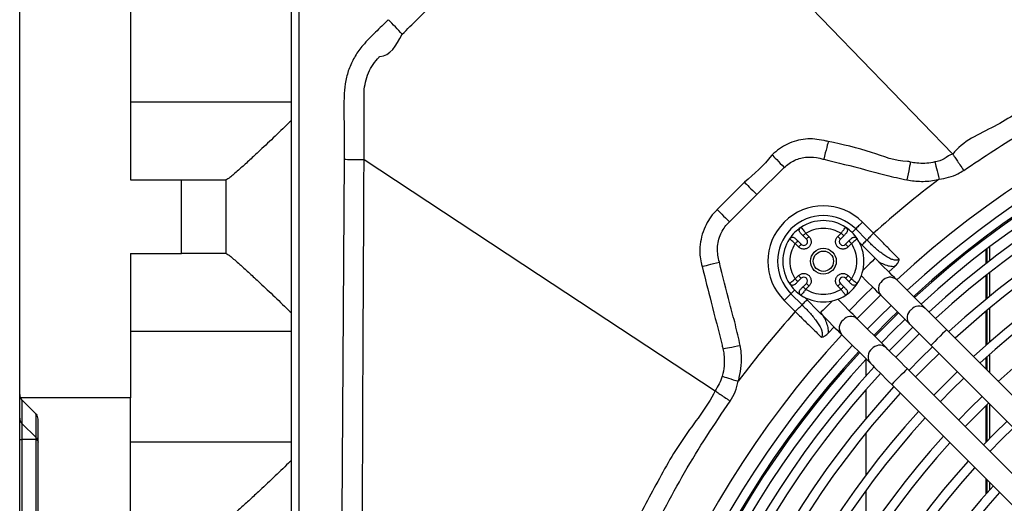
# Model space of a CAD drawing. Units: millimetres. Extents: x 742 to 9714, y 867 to 12063.
# Drawn here: x 7967 to 8101, y 2681 to 2746 of the extents above; entities that cross this region are included whole.
import ezdxf

# ---------------------------------------------------------------- set-up
doc = ezdxf.new("R2010")
doc.units = ezdxf.units.MM
doc.layers.add('Flowair', color=1, linetype='Continuous')

# ---------------------------------------------------------------- blocks, each defined once
blk = doc.blocks.new('LEO DT XL')
at = {"layer": 'Flowair'}
for p, q in [((7967.22, 2695.66), (7967.22, 2773.59)), ((8004.02, 2466.74), (8004.02, 2763.74)), ((8066.56, 2756.16), (8093.57, 2728.19)), ((8005.02, 2755.03), (8005.02, 2670.49)), ((7982.22, 2751.72), (7982.22, 2724.74)), ((8004.02, 2735.24), (7982.22, 2735.24)), ((8093.57, 2728.19), (8093.57, 2728.19)), ((8011.16, 2727.51), (8010.85, 2679.56)), ((8067.03, 2722.74), (8070.74, 2726.41)), ((7982.22, 2724.74), (7989.12, 2724.74)), ((7989.12, 2724.74), (7995.12, 2724.74)), ((7989.12, 2714.74), (7989.12, 2724.74)), ((7995.17, 2724.74), (7995.12, 2724.74)), ((7995.12, 2724.74), (7995.12, 2714.74)), ((8065.37, 2724.4), (8061.67, 2720.7)), ((8063.33, 2719.04), (8067.03, 2722.74)), ((8082.86, 2717.5), (8081.36, 2719.01)), ((8073.02, 2718.29), (8073.05, 2718.26)), ((8073.66, 2717.52), (8074.11, 2717.06)), ((8078, 2717.06), (8078.45, 2717.52)), ((8079.07, 2718.26), (8079.09, 2718.29)), ((8081.94, 2716.58), (8080.44, 2718.09)), ((8071.5, 2716.71), (8071.47, 2716.74)), ((8073.05, 2716), (8072.6, 2716.45)), ((8073.31, 2717.16), (8073.76, 2716.71)), ((8078.36, 2716.71), (8078.81, 2717.16)), ((8079.51, 2716.45), (8079.06, 2716)), ((8080.65, 2716.74), (8080.62, 2716.71)), ((8083.07, 2714.12), (8080.93, 2716.26)), ((8072.7, 2715.65), (8072.25, 2716.1)), ((8079.87, 2716.1), (8079.42, 2715.65)), ((8098.06, 2715.27), (8098.06, 2713.38)), ((8098.24, 2713.51), (8098.24, 2715.4)), ((8098.59, 2713.78), (8098.59, 2715.67)), ((7982.22, 2714.74), (7982.22, 2695.24)), ((7982.22, 2714.74), (7989.12, 2714.74)), ((7995.12, 2714.74), (7989.12, 2714.74)), ((7995.17, 2714.74), (7995.12, 2714.74)), ((8085.75, 2713.01), (8084.93, 2712.26)), ((8098.59, 2708.97), (8098.59, 2712.2)), ((8072.25, 2711.31), (8072.7, 2711.76)), ((8072.6, 2710.96), (8073.05, 2711.41)), ((8079.06, 2711.41), (8079.51, 2710.96)), ((8079.42, 2711.76), (8079.87, 2711.31)), ((8089.85, 2707.34), (8085.95, 2711.24)), ((8098.06, 2711.79), (8098.06, 2708.54)), ((8098.24, 2708.68), (8098.24, 2711.92)), ((8071.47, 2710.67), (8071.5, 2710.7)), ((8073.76, 2710.7), (8073.31, 2710.25)), ((8074.11, 2710.35), (8073.66, 2709.9)), ((8078.45, 2709.9), (8078, 2710.35)), ((8078.81, 2710.25), (8078.36, 2710.7)), ((8080.62, 2710.7), (8080.65, 2710.67)), ((8070.75, 2708.4), (8072.26, 2706.89)), ((8071.67, 2709.32), (8073.17, 2707.81)), ((8073.05, 2709.15), (8073.02, 2709.12)), ((8073.5, 2708.83), (8075.64, 2706.7)), ((8079.09, 2709.12), (8079.07, 2709.15)), ((8083.81, 2709.13), (8080.63, 2705.95)), ((8083.83, 2709.11), (8087.73, 2705.22)), ((8088.28, 2708.91), (8088.5, 2709.12)), ((8083.62, 2706.14), (8085.23, 2707.72)), ((8098.06, 2706.92), (8098.06, 2702.31)), ((8098.24, 2702.46), (8098.24, 2707.06)), ((8098.59, 2702.77), (8098.59, 2707.35)), ((8084.55, 2702.03), (8080.65, 2705.93)), ((8082.05, 2704.54), (8083.62, 2706.14)), ((8086.22, 2706.73), (8083.04, 2703.54)), ((8085.5, 2704.27), (8087.1, 2705.84)), ((7982.22, 2704.24), (8004.02, 2704.24)), ((8077.5, 2704.84), (8076.75, 2704.01)), ((8083.92, 2702.66), (8085.5, 2704.27)), ((8088.16, 2704.78), (8084.98, 2701.6)), ((8139.07, 2658.12), (8092.73, 2704.45)), ((8078.53, 2703.81), (8082.42, 2699.91)), ((8087.44, 2702.32), (8089.04, 2703.9)), ((8085.86, 2700.72), (8087.44, 2702.32)), ((8090.61, 2702.33), (8136.94, 2656)), ((8081.81, 2700.42), (8081.81, 2698.19)), ((8090.11, 2699.65), (8091.72, 2701.23)), ((8098.06, 2700.64), (8098.06, 2699.12)), ((8098.24, 2698.95), (8098.24, 2700.79)), ((8098.59, 2698.6), (8098.59, 2701.11)), ((8133.76, 2652.82), (8087.43, 2699.15)), ((8088.53, 2698.05), (8090.11, 2699.65)), ((8094.19, 2698.75), (8091.01, 2695.57)), ((8093.47, 2696.29), (8095.08, 2697.87)), ((8081.81, 2696.3), (8081.81, 2692.41)), ((8085.31, 2697.03), (8131.64, 2650.7)), ((8091.89, 2694.69), (8093.47, 2696.29)), ((7967.22, 2692.47), (7967.22, 2695.63)), ((7982.22, 2695.24), (7967.31, 2695.24)), ((7967.51, 2694.95), (7967.51, 2694.93)), ((7967.51, 2694.95), (7969.43, 2693.03)), ((7969.43, 2693.03), (7967.51, 2694.93)), ((7967.51, 2694.93), (7967.51, 2691.77)), ((7982.22, 2678.74), (7982.22, 2695.24)), ((8096.83, 2692.93), (8098.44, 2694.51)), ((8098.06, 2694.15), (8098.06, 2689.2)), ((8098.24, 2689.38), (8098.24, 2694.32)), ((8098.59, 2689.74), (8098.59, 2694.35)), ((7967.22, 2689.58), (7967.22, 2692.47)), ((7969.43, 2693.03), (7969.53, 2692.88)), ((7969.43, 2689.87), (7969.43, 2693.03)), ((7969.72, 2538.16), (7969.72, 2692.33)), ((8095.25, 2691.33), (8096.83, 2692.93)), ((7969.43, 2689.87), (7967.51, 2691.77)), ((7967.51, 2691.77), (7967.51, 2689.58)), ((8100.19, 2689.58), (8101.79, 2691.15)), ((7967.22, 2689.58), (7967.51, 2689.58)), ((7967.22, 2540.9), (7967.22, 2689.58)), ((7969.43, 2689.58), (7967.51, 2689.58)), ((7967.51, 2689.58), (7967.51, 2540.9)), ((7969.43, 2540.9), (7969.43, 2689.58)), ((8081.81, 2690.44), (8081.81, 2684.75)), ((8098.59, 2687.94), (8100.19, 2689.58)), ((8004.02, 2689.24), (7982.22, 2689.24)), ((8098.06, 2684.28), (8098.06, 2682.19)), ((8098.24, 2682.38), (8098.24, 2684.1)), ((8098.59, 2682.78), (8098.59, 2683.75)), ((8081.81, 2682.65), (8081.81, 2676.5))]:
    blk.add_line(p, q, dxfattribs=at)
at = {"layer": 'Flowair', "flags": 128}
for points in [[(8076.71, 2729.92), (8076.69, 2729.82), (8076.65, 2729.65), (8076.58, 2729.41), (8076.51, 2729.11), (8076.42, 2728.76), (8076.32, 2728.37), (8076.22, 2727.95), (8076.11, 2727.51)], [(8013.85, 2727.49), (8037.5, 2711.92), (8061.41, 2696.17)], [(8069.12, 2728.13), (8069.22, 2728.01), (8069.37, 2727.86), (8069.54, 2727.68), (8069.75, 2727.46), (8069.97, 2727.22), (8070.22, 2726.96), (8070.48, 2726.69), (8070.74, 2726.41)], [(8087.85, 2727.12), (8087.83, 2727.01), (8087.79, 2726.83), (8087.74, 2726.58), (8087.69, 2726.28), (8087.62, 2725.93), (8087.54, 2725.54), (8087.46, 2725.13), (8087.38, 2724.71)], [(8091.16, 2727.15), (8091.19, 2727.01), (8091.24, 2726.82), (8091.3, 2726.57), (8091.37, 2726.28), (8091.45, 2725.95), (8091.54, 2725.58), (8091.63, 2725.2), (8091.73, 2724.8)], [(8065.37, 2724.4), (8065.48, 2724.28), (8065.63, 2724.14), (8065.81, 2723.96), (8066.01, 2723.75), (8066.25, 2723.52), (8066.5, 2723.27), (8066.76, 2723.01), (8067.03, 2722.74)], [(8061.67, 2720.7), (8061.79, 2720.59), (8061.93, 2720.44), (8062.11, 2720.26), (8062.32, 2720.06), (8062.55, 2719.82), (8062.8, 2719.57), (8063.06, 2719.31), (8063.33, 2719.04)], [(8081.36, 2719.01), (8081.22, 2718.87), (8081.08, 2718.73), (8080.95, 2718.6), (8080.83, 2718.48), (8080.71, 2718.36), (8080.61, 2718.26), (8080.52, 2718.16), (8080.44, 2718.09)], [(8073.31, 2717.16), (8073.31, 2717.17), (8073.33, 2717.19), (8073.37, 2717.22), (8073.41, 2717.27), (8073.47, 2717.32), (8073.53, 2717.38), (8073.59, 2717.45), (8073.66, 2717.52)], [(8078.45, 2717.52), (8078.52, 2717.45), (8078.59, 2717.38), (8078.65, 2717.32), (8078.7, 2717.27), (8078.75, 2717.22), (8078.78, 2717.19), (8078.8, 2717.17), (8078.81, 2717.16)], [(8080.44, 2718.09), (8080.36, 2718.01), (8080.27, 2717.92), (8080.17, 2717.81), (8080.05, 2717.7), (8079.95, 2717.6)], [(8082.86, 2717.5), (8082.72, 2717.36), (8082.59, 2717.23), (8082.46, 2717.1), (8082.33, 2716.97), (8082.22, 2716.86), (8082.11, 2716.75), (8082.02, 2716.66), (8081.94, 2716.58)], [(8072.25, 2716.1), (8072.32, 2716.17), (8072.38, 2716.24), (8072.44, 2716.3), (8072.5, 2716.35), (8072.54, 2716.4), (8072.57, 2716.43), (8072.59, 2716.45), (8072.6, 2716.45)], [(8074.11, 2717.06), (8074.04, 2717), (8073.98, 2716.93), (8073.92, 2716.87), (8073.86, 2716.81), (8073.82, 2716.77), (8073.79, 2716.74), (8073.77, 2716.72), (8073.76, 2716.71)], [(8078, 2717.06), (8078.07, 2717), (8078.14, 2716.93), (8078.2, 2716.87), (8078.25, 2716.81), (8078.3, 2716.77), (8078.33, 2716.74), (8078.35, 2716.72), (8078.36, 2716.71)], [(8079.51, 2716.45), (8079.52, 2716.45), (8079.54, 2716.43), (8079.57, 2716.4), (8079.62, 2716.35), (8079.67, 2716.3), (8079.73, 2716.24), (8079.8, 2716.17), (8079.87, 2716.1)], [(8081.94, 2716.58), (8081.87, 2716.51), (8081.77, 2716.41), (8081.67, 2716.31), (8081.56, 2716.19), (8081.43, 2716.07), (8081.3, 2715.94), (8081.27, 2715.91)], [(8072.7, 2715.65), (8072.77, 2715.72), (8072.83, 2715.79), (8072.89, 2715.85), (8072.95, 2715.9), (8072.99, 2715.94), (8073.02, 2715.98), (8073.04, 2716), (8073.05, 2716)], [(8079.42, 2715.65), (8079.35, 2715.72), (8079.28, 2715.79), (8079.22, 2715.85), (8079.17, 2715.9), (8079.12, 2715.94), (8079.09, 2715.98), (8079.07, 2716), (8079.06, 2716)], [(8059.64, 2713), (8059.78, 2713.04), (8059.97, 2713.09), (8060.22, 2713.15), (8060.51, 2713.22), (8060.84, 2713.3), (8061.2, 2713.39), (8061.58, 2713.49), (8061.98, 2713.58)], [(8083.07, 2714.12), (8083.05, 2714.1), (8082.93, 2713.98), (8082.69, 2713.74), (8082.37, 2713.42), (8082.01, 2713.06), (8081.64, 2712.7), (8081.42, 2712.47)], [(8085.95, 2711.24), (8085.69, 2711.5), (8085.39, 2711.8), (8085.05, 2712.13), (8084.69, 2712.5), (8084.31, 2712.88), (8083.9, 2713.28), (8083.49, 2713.7), (8083.07, 2714.12)], [(8072.6, 2710.96), (8072.59, 2710.96), (8072.57, 2710.98), (8072.54, 2711.02), (8072.5, 2711.06), (8072.44, 2711.11), (8072.38, 2711.18), (8072.32, 2711.24), (8072.25, 2711.31)], [(8072.7, 2711.76), (8072.77, 2711.69), (8072.83, 2711.63), (8072.89, 2711.57), (8072.95, 2711.51), (8072.99, 2711.47), (8073.02, 2711.43), (8073.04, 2711.41), (8073.05, 2711.41)], [(8079.42, 2711.76), (8079.35, 2711.69), (8079.28, 2711.63), (8079.22, 2711.57), (8079.17, 2711.51), (8079.12, 2711.47), (8079.09, 2711.43), (8079.07, 2711.41), (8079.06, 2711.41)], [(8079.87, 2711.31), (8079.8, 2711.24), (8079.73, 2711.18), (8079.67, 2711.11), (8079.62, 2711.06), (8079.57, 2711.02), (8079.54, 2710.98), (8079.52, 2710.96), (8079.51, 2710.96)], [(8081.2, 2711.75), (8081.37, 2711.58), (8081.78, 2711.16), (8082.18, 2710.76), (8082.57, 2710.37), (8082.93, 2710.01), (8083.27, 2709.68), (8083.57, 2709.38), (8083.83, 2709.11)], [(8071.67, 2709.32), (8071.75, 2709.39), (8071.84, 2709.48), (8071.94, 2709.59), (8072.06, 2709.7), (8072.17, 2709.81)], [(8073.66, 2709.9), (8073.59, 2709.97), (8073.53, 2710.03), (8073.47, 2710.09), (8073.41, 2710.15), (8073.37, 2710.19), (8073.33, 2710.22), (8073.31, 2710.24), (8073.31, 2710.25)], [(8074.11, 2710.35), (8074.04, 2710.42), (8073.98, 2710.48), (8073.92, 2710.54), (8073.86, 2710.6), (8073.82, 2710.64), (8073.79, 2710.67), (8073.77, 2710.69), (8073.76, 2710.7)], [(8078, 2710.35), (8078.07, 2710.42), (8078.14, 2710.48), (8078.2, 2710.54), (8078.25, 2710.6), (8078.3, 2710.64), (8078.33, 2710.67), (8078.35, 2710.69), (8078.36, 2710.7)], [(8078.81, 2710.25), (8078.8, 2710.24), (8078.78, 2710.22), (8078.75, 2710.19), (8078.7, 2710.15), (8078.65, 2710.09), (8078.59, 2710.03), (8078.52, 2709.97), (8078.45, 2709.9)], [(8070.75, 2708.4), (8070.89, 2708.54), (8071.03, 2708.67), (8071.16, 2708.8), (8071.28, 2708.93), (8071.4, 2709.04), (8071.5, 2709.15), (8071.59, 2709.24), (8071.67, 2709.32)], [(8073.17, 2707.81), (8073.25, 2707.89), (8073.34, 2707.98), (8073.45, 2708.09), (8073.56, 2708.2), (8073.69, 2708.33), (8073.82, 2708.46), (8073.85, 2708.49)], [(8077.29, 2708.35), (8077.07, 2708.12), (8076.7, 2707.76), (8076.34, 2707.39), (8076.02, 2707.07), (8075.78, 2706.84), (8075.66, 2706.71), (8075.64, 2706.7)], [(8080.65, 2705.93), (8080.39, 2706.2), (8080.08, 2706.5), (8079.75, 2706.83), (8079.39, 2707.19), (8079, 2707.58), (8078.6, 2707.98), (8078.18, 2708.4), (8078.01, 2708.57)], [(8072.26, 2706.89), (8072.39, 2707.03), (8072.53, 2707.17), (8072.66, 2707.3), (8072.79, 2707.43), (8072.9, 2707.54), (8073.01, 2707.64), (8073.1, 2707.74), (8073.17, 2707.81)], [(8082.91, 2703.67), (8085.03, 2705.81), (8086.09, 2706.85)], [(8092.73, 2704.45), (8092.31, 2704.87), (8091.9, 2705.29), (8091.5, 2705.69), (8091.11, 2706.08), (8090.75, 2706.44), (8090.41, 2706.77), (8090.11, 2707.07), (8089.85, 2707.34)], [(8075.64, 2706.7), (8076.06, 2706.27), (8076.48, 2705.86), (8076.88, 2705.46), (8077.27, 2705.07), (8077.63, 2704.71), (8077.96, 2704.38), (8078.26, 2704.07), (8078.53, 2703.81)], [(8087.73, 2705.22), (8087.99, 2704.95), (8088.29, 2704.65), (8088.63, 2704.32), (8088.99, 2703.96), (8089.37, 2703.57), (8089.78, 2703.17), (8090.19, 2702.75), (8090.61, 2702.33)], [(8092.73, 2704.45), (8092.67, 2704.39), (8092.49, 2704.21), (8092.2, 2703.92), (8091.86, 2703.58), (8091.49, 2703.21), (8091.14, 2702.86), (8090.86, 2702.58), (8090.68, 2702.4), (8090.61, 2702.33), (8090.61, 2702.33)], [(8062.46, 2701.87), (8062.61, 2701.9), (8062.81, 2701.94), (8063.06, 2701.98), (8063.35, 2702.04), (8063.68, 2702.1), (8064.04, 2702.17), (8064.41, 2702.24), (8064.8, 2702.31)], [(8087.43, 2699.15), (8087.01, 2699.57), (8086.6, 2699.99), (8086.19, 2700.39), (8085.81, 2700.77), (8085.44, 2701.14), (8085.11, 2701.47), (8084.81, 2701.77), (8084.55, 2702.03)], [(8090.83, 2702.11), (8089.23, 2700.54), (8087.65, 2698.93)], [(8082.42, 2699.91), (8082.69, 2699.65), (8082.99, 2699.35), (8083.32, 2699.01), (8083.69, 2698.65), (8084.07, 2698.27), (8084.47, 2697.86), (8084.89, 2697.45), (8085.31, 2697.03)], [(8087.43, 2699.15), (8087.37, 2699.09), (8087.18, 2698.9), (8086.9, 2698.62), (8086.55, 2698.27), (8086.19, 2697.91), (8085.84, 2697.56), (8085.56, 2697.28), (8085.37, 2697.09), (8085.31, 2697.03), (8085.31, 2697.03)], [(8062.34, 2698.14), (8062.5, 2698.09), (8062.71, 2698.03), (8062.95, 2697.96), (8063.23, 2697.87), (8063.53, 2697.78), (8063.85, 2697.68), (8064.19, 2697.58), (8064.54, 2697.47)], [(8097.55, 2695.39), (8095.94, 2693.82), (8094.37, 2692.21)], [(8100.91, 2692.03), (8099.3, 2690.46), (8097.73, 2688.85)]]:
    blk.add_lwpolyline(points, dxfattribs=at)
at = {"layer": 'Flowair'}
for radius in [1.75, 1.37]:
    blk.add_circle((8076.06, 2713.71), radius, dxfattribs=at)
for centre, radius, start, end in [((7982.83, 2711.86), 48.69, 41.9856, 45.1905), ((8174.52, 2615.24), 130.55, 47.3047, 132.6953), ((8174.52, 2615.24), 128.55, 47.3406, 132.6594), ((8174.52, 2615.24), 127.15, 47.3664, 132.6336), ((8174.52, 2615.24), 127.33, 47.5022, 132.4978), ((8174.52, 2615.24), 125.9, 47.3899, 132.6101), ((8174.52, 2615.24), 124.4, 47.4187, 132.5813), ((8174.52, 2615.24), 123.15, 47.4472, 132.5568), ((8174.52, 2615.24), 120.63, 47.4945, 132.5055), ((8174.52, 2615.24), 119.38, 47.5206, 132.4794), ((8174.52, 2615.24), 115.88, 47.5968, 132.4032), ((8174.52, 2615.24), 114.63, 47.6252, 132.3748), ((8174.52, 2615.24), 111.13, 47.7079, 132.2921), ((8174.52, 2615.24), 137.33, 127.0775, 131.8712), ((8076.05, 2713.7), 7.5, 45.0145, 225.0145), ((8076.05, 2713.7), 6.2, 45.0145, 225.0145), ((8076.06, 2713.71), 5.5, 56.537, 123.463), ((8076.06, 2713.71), 5.5, 123.463, 146.537), ((8076.06, 2713.71), 5.5, 33.463, 56.537), ((8076.06, 2713.71), 5.5, 146.537, 213.463), ((8073.41, 2716.36), 0.5, 225, 45), ((8078.71, 2716.36), 0.5, 135, 315), ((8076.06, 2713.71), 5.5, 326.537, 33.463), ((8073.41, 2711.05), 0.5, 315, 135), ((8078.71, 2711.05), 0.5, 45, 225), ((8084.87, 2709.98), 1.36, 128.6714, 219.7594), ((8085.09, 2710.16), 1.38, 51.1994, 140.3706), ((8076.06, 2713.71), 5.5, 213.463, 236.537), ((8076.06, 2713.71), 5.5, 303.463, 326.537), ((8174.52, 2615.24), 132.06, 134.0238, 135.9762), ((8076.06, 2713.71), 5.5, 236.537, 303.463), ((8174.52, 2615.24), 137.33, 138.1327, 143.2169), ((8088.77, 2706.08), 1.36, 128.6718, 219.759), ((8088.99, 2706.26), 1.38, 51.2008, 140.3692), ((8079.57, 2704.68), 1.36, 128.671, 219.7599), ((8079.79, 2704.86), 1.38, 51.1991, 140.37), ((8174.52, 2615.24), 130.55, 137.3047, 222.6953), ((8174.52, 2615.24), 128.55, 137.3406, 222.6594), ((8174.52, 2615.24), 127.33, 137.3631, 222.6369), ((8083.47, 2700.78), 1.36, 128.6713, 219.7595), ((8083.68, 2700.96), 1.38, 51.1995, 140.3696), ((8174.52, 2615.24), 127.15, 137.3664, 222.6336), ((8174.52, 2615.24), 125.9, 137.4257, 222.6101), ((8174.52, 2615.24), 124.4, 137.4187, 222.5813), ((8174.52, 2615.24), 123.15, 137.4432, 222.5568), ((8174.52, 2615.24), 120.63, 137.4945, 222.5055), ((7968.22, 2695.66), 1, 180, 204.4698), ((7968.21, 2695.63), 0.988, 180.0426, 225.2899), ((7968.22, 2695.66), 1, 204.4698, 225), ((8174.52, 2615.24), 119.38, 137.5206, 222.4794), ((7968.21, 2692.47), 0.988, 180.0426, 225.2899), ((7968.72, 2692.33), 1, 0, 45), ((8174.52, 2615.24), 115.88, 137.5968, 222.4032), ((8174.52, 2615.24), 114.63, 137.6252, 222.3748), ((8174.52, 2615.24), 111.12, 137.7079, 222.2921), ((8174.52, 2615.24), 109.88, 137.7387, 222.2613), ((8174.52, 2615.24), 106.38, 137.8289, 222.1711), ((8174.52, 2615.24), 105.13, 137.8626, 222.1374), ((8174.52, 2615.24), 101.62, 137.9612, 222.0388), ((8174.52, 2615.24), 100.38, 137.9982, 222.0018)]:
    blk.add_arc(centre, radius, start, end, dxfattribs=at)
for points, knots in [([(8174.52, 2753.71), (8172, 2753.68), (8166.95, 2753.6), (8159.4, 2752.97), (8151.83, 2751.97), (8144.25, 2750.54), (8136.7, 2748.67), (8129.63, 2746.51), (8123.04, 2744.11), (8116.92, 2741.55), (8110.91, 2738.66), (8104.91, 2735.56), (8099.39, 2731.77), (8094.93, 2730), (8093.57, 2728.19), (8093.57, 2728.19)], [0, 0, 0, 0, 0.087766, 0.175594, 0.263361, 0.353492, 0.443691, 0.53382, 0.610682, 0.687587, 0.764449, 0.84295, 0.921499, 1, 1, 1, 1, 1]), ([(8019.02, 2744.43), (8020.42, 2745.81), (8023.22, 2748.58), (8025.98, 2751.39), (8027.36, 2752.8)], [0, 0, 0, 0, 0.49967, 1, 1, 1, 1]), ([(8095.07, 2726.01), (8097.77, 2727.81), (8103.19, 2731.42), (8110.86, 2735.58), (8117.8, 2738.87), (8123.94, 2741.41), (8130.43, 2743.75), (8137.28, 2745.83), (8144.49, 2747.6), (8151.84, 2749), (8159.32, 2750.01), (8166.91, 2750.63), (8171.98, 2750.76), (8174.52, 2750.76), (8174.52, 2750.76)], [0, 0, 0, 0, 0.115431, 0.230861, 0.309419, 0.388022, 0.46658, 0.5543, 0.642083, 0.729805, 0.819845, 0.909951, 0.99999, 1, 1, 1, 1]), ([(8017.14, 2746.4), (8016.56, 2745.83), (8015.39, 2744.7), (8013.8, 2743.13), (8012.61, 2741.51), (8011.83, 2739.9), (8011.33, 2738.18), (8011.08, 2735.51), (8011.17, 2731.95), (8011.16, 2728.99), (8011.16, 2727.51)], [0, 0, 0, 0, 0.117122, 0.23413, 0.319367, 0.404632, 0.489748, 0.574867, 0.787416, 1, 1, 1, 1]), ([(8016, 2741.44), (8016, 2741.44), (8017.41, 2741.44), (8018.21, 2742.93), (8019.02, 2744.43)], [0, 0, 0, 0, 0.000004, 1, 1, 1, 1]), ([(8013.87, 2736.05), (8013.87, 2736.05), (8013.87, 2736.14), (8013.85, 2736.67), (8013.95, 2737.64), (8014.3, 2738.92), (8014.88, 2740.1), (8015.49, 2740.92), (8015.9, 2741.33), (8016, 2741.44), (8016, 2741.44)], [0, 0, 0, 0, 0.000005, 0.045331, 0.267153, 0.488954, 0.707369, 0.925752, 0.999993, 1, 1, 1, 1]), ([(8013.85, 2727.49), (8013.85, 2727.49), (8013.85, 2729.49), (8013.87, 2732.34), (8013.87, 2735.19), (8013.87, 2736.05), (8013.87, 2736.05)], [0, 0, 0, 0, 0.000003, 0.700856, 0.999997, 1, 1, 1, 1]), ([(8004.02, 2732.75), (8003.89, 2732.63), (8003.06, 2731.83), (8001.53, 2730.37), (7999.71, 2728.66), (7998.2, 2727.25), (7997.14, 2726.29), (7996.34, 2725.59), (7995.78, 2725.12), (7995.36, 2724.8), (7995.23, 2724.76), (7995.17, 2724.74)], [0, 0, 0, 0, 0.031651, 0.207919, 0.38871, 0.516045, 0.646589, 0.733696, 0.822687, 0.909887, 1, 1, 1, 1]), ([(8076.1, 2730.07), (8076.1, 2730.07), (8075.69, 2730.07), (8074.89, 2730.33), (8073.64, 2730.26), (8072.39, 2730.04), (8071.19, 2729.59), (8070.08, 2728.96), (8069.44, 2728.4), (8069.12, 2728.13)], [0, 0, 0, 0, 0.000004, 0.162575, 0.325156, 0.494685, 0.664231, 0.832111, 1, 1, 1, 1]), ([(8076.71, 2729.92), (8076.53, 2729.95), (8076.33, 2729.99), (8076.12, 2730.07), (8076.1, 2730.07), (8076.1, 2730.07)], [0, 0, 0, 0, 0.873027, 0.999953, 1, 1, 1, 1]), ([(8087.43, 2727.22), (8087.43, 2727.22), (8085.76, 2727.22), (8082.27, 2728.74), (8078.68, 2729.5), (8076.71, 2729.92)], [0, 0, 0, 0, 0.000003, 0.45244, 1, 1, 1, 1]), ([(8093.57, 2728.19), (8093.57, 2728.19), (8093.14, 2728.19), (8092.47, 2727.41), (8091.6, 2727.24), (8091.16, 2727.15)], [0, 0, 0, 0, 0.000011, 0.492104, 1, 1, 1, 1]), ([(8093.57, 2728.19), (8093.63, 2728.1), (8093.76, 2727.92), (8094.11, 2727.41), (8094.55, 2726.76), (8094.89, 2726.27), (8095.06, 2726.02), (8095.07, 2726.01)], [0, 0, 0, 0, 0.244519, 0.489037, 0.733564, 0.987432, 1, 1, 1, 1]), ([(8011.16, 2727.51), (8011.45, 2727.5), (8012.04, 2727.5), (8012.82, 2727.49), (8013.47, 2727.49), (8013.73, 2727.49), (8013.85, 2727.49)], [0, 0, 0, 0, 0.250001, 0.500001, 0.75, 1, 1, 1, 1]), ([(8013.64, 2679.54), (8013.65, 2681.54), (8013.69, 2691.54), (8013.74, 2707.52), (8013.85, 2721.51), (8013.85, 2727.49), (8013.85, 2727.49)], [0, 0, 0, 0, 0.125142, 0.625708, 0.999999, 1, 1, 1, 1]), ([(8069.02, 2728.03), (8069.02, 2728.03), (8067.99, 2726.66), (8066.68, 2725.53), (8065.37, 2724.4)], [0, 0, 0, 0, 0.000007, 1, 1, 1, 1]), ([(8069.12, 2728.13), (8069.08, 2728.1), (8069.05, 2728.07), (8069.02, 2728.03), (8069.02, 2728.03)], [0, 0, 0, 0, 0.999717, 1, 1, 1, 1]), ([(8070.74, 2726.41), (8071.2, 2726.77), (8072.12, 2727.48), (8073.85, 2727.91), (8075.2, 2727.75), (8075.93, 2727.56), (8076.11, 2727.51)], [0, 0, 0, 0, 0.30178, 0.60362, 0.90359, 1, 1, 1, 1]), ([(8076.11, 2727.51), (8077.99, 2727.06), (8080.81, 2726.37), (8084.55, 2725.34), (8086.44, 2724.92), (8087.38, 2724.71)], [0, 0, 0, 0, 0.499976, 0.750072, 1, 1, 1, 1]), ([(8087.85, 2727.12), (8087.71, 2727.17), (8087.57, 2727.22), (8087.43, 2727.22), (8087.43, 2727.22)], [0, 0, 0, 0, 0.999931, 1, 1, 1, 1]), ([(8091.16, 2727.15), (8091.06, 2727.13), (8090.26, 2726.95), (8089.13, 2726.9), (8088.14, 2727.07), (8087.85, 2727.12)], [0, 0, 0, 0, 0.088007, 0.73643, 1, 1, 1, 1]), ([(8091.73, 2724.8), (8092.16, 2724.88), (8093.04, 2725.03), (8094.16, 2725.46), (8094.81, 2725.85), (8095.07, 2726.01)], [0, 0, 0, 0, 0.369188, 0.748866, 1, 1, 1, 1]), ([(8087.38, 2724.71), (8088.03, 2724.62), (8089.35, 2724.44), (8090.82, 2724.6), (8091.6, 2724.78), (8091.73, 2724.8)], [0, 0, 0, 0, 0.447256, 0.911965, 1, 1, 1, 1]), ([(8061.61, 2720.64), (8061.61, 2720.64), (8061.56, 2720.57), (8061.18, 2720.24), (8060.64, 2719.48), (8059.98, 2718.34), (8059.53, 2717.03), (8059.27, 2715.39), (8059.34, 2714.19), (8059.51, 2713.51), (8059.51, 2713.51)], [0, 0, 0, 0, 0.000005, 0.031369, 0.194677, 0.357988, 0.542627, 0.727228, 0.999996, 1, 1, 1, 1]), ([(8061.67, 2720.7), (8061.66, 2720.67), (8061.64, 2720.64), (8061.61, 2720.64), (8061.61, 2720.64)], [0, 0, 0, 0, 0.999756, 1, 1, 1, 1]), ([(8061.98, 2713.58), (8061.9, 2713.9), (8061.75, 2714.53), (8061.68, 2715.51), (8061.83, 2716.48), (8062.23, 2717.66), (8062.8, 2718.51), (8063.27, 2718.98), (8063.33, 2719.04)], [0, 0, 0, 0, 0.164311, 0.327756, 0.493956, 0.660214, 0.955877, 1, 1, 1, 1]), ([(8072.95, 2717.52), (8072.91, 2717.57), (8072.84, 2717.65), (8072.79, 2717.82), (8072.8, 2717.99), (8072.87, 2718.15), (8072.96, 2718.25), (8073.01, 2718.29), (8073.02, 2718.29)], [0, 0, 0, 0, 0.190317, 0.380653, 0.570992, 0.761335, 0.951664, 1, 1, 1, 1]), ([(8072.95, 2717.52), (8072.95, 2717.52), (8072.95, 2717.52), (8072.98, 2717.49), (8073.05, 2717.42), (8073.17, 2717.3), (8073.26, 2717.21), (8073.31, 2717.16)], [0, 0, 0, 0, 0.124904, 0.251542, 0.500636, 0.750196, 1, 1, 1, 1]), ([(8073.05, 2718.26), (8073.05, 2718.26), (8073.07, 2718.24), (8073.2, 2718.08), (8073.37, 2717.88), (8073.53, 2717.68), (8073.62, 2717.57), (8073.66, 2717.52)], [0, 0, 0, 0, 0.138238, 0.427474, 0.690942, 0.839925, 1, 1, 1, 1]), ([(8073.66, 2717.52), (8074.03, 2717.71), (8074.78, 2718.1), (8076.06, 2718.26), (8077.34, 2718.1), (8078.09, 2717.71), (8078.45, 2717.52)], [0, 0, 0, 0, 0.245013, 0.500001, 0.754987, 1, 1, 1, 1]), ([(8078.45, 2717.52), (8078.5, 2717.57), (8078.59, 2717.68), (8078.74, 2717.88), (8078.91, 2718.08), (8079.04, 2718.24), (8079.06, 2718.26), (8079.07, 2718.26)], [0, 0, 0, 0, 0.160072, 0.30904, 0.572525, 0.861751, 1, 1, 1, 1]), ([(8078.81, 2717.16), (8078.85, 2717.21), (8078.95, 2717.3), (8079.07, 2717.42), (8079.13, 2717.49), (8079.16, 2717.52), (8079.17, 2717.52), (8079.17, 2717.52)], [0, 0, 0, 0, 0.249802, 0.49936, 0.748453, 0.874928, 1, 1, 1, 1]), ([(8079.09, 2718.29), (8079.13, 2718.26), (8079.22, 2718.19), (8079.3, 2718.03), (8079.32, 2717.86), (8079.29, 2717.7), (8079.23, 2717.59), (8079.18, 2717.53), (8079.17, 2717.52)], [0, 0, 0, 0, 0.19033, 0.380669, 0.570985, 0.761331, 0.951654, 1, 1, 1, 1]), ([(8086.33, 2713.98), (8085.95, 2714.36), (8085.23, 2715.09), (8084.05, 2716.29), (8083.26, 2717.09), (8082.86, 2717.5)], [0, 0, 0, 0, 0.345896, 0.668271, 1, 1, 1, 1]), ([(8071.47, 2716.74), (8071.5, 2716.78), (8071.58, 2716.87), (8071.73, 2716.95), (8071.9, 2716.97), (8072.07, 2716.94), (8072.18, 2716.87), (8072.23, 2716.83), (8072.24, 2716.82)], [0, 0, 0, 0, 0.190326, 0.380655, 0.570986, 0.761328, 0.951649, 1, 1, 1, 1]), ([(8072.25, 2716.1), (8072.19, 2716.15), (8072.08, 2716.24), (8071.89, 2716.39), (8071.68, 2716.56), (8071.53, 2716.69), (8071.5, 2716.71), (8071.5, 2716.71)], [0, 0, 0, 0, 0.160065, 0.309041, 0.572529, 0.86175, 1, 1, 1, 1]), ([(8072.6, 2716.45), (8072.55, 2716.5), (8072.46, 2716.6), (8072.34, 2716.72), (8072.27, 2716.78), (8072.24, 2716.81), (8072.24, 2716.82), (8072.24, 2716.82)], [0, 0, 0, 0, 0.249826, 0.499364, 0.74845, 0.874932, 1, 1, 1, 1]), ([(8074.11, 2717.06), (8074.19, 2716.97), (8074.31, 2716.81), (8074.39, 2716.56), (8074.41, 2716.36), (8074.39, 2716.15), (8074.31, 2715.9), (8074.13, 2715.63), (8073.86, 2715.45), (8073.61, 2715.37), (8073.41, 2715.35), (8073.2, 2715.37), (8072.95, 2715.45), (8072.8, 2715.57), (8072.7, 2715.65)], [0, 0, 0, 0, 0.119726, 0.184821, 0.250004, 0.315101, 0.380283, 0.500008, 0.619726, 0.684823, 0.750004, 0.8151, 0.880282, 1, 1, 1, 1]), ([(8078, 2715.65), (8077.92, 2715.75), (8077.8, 2715.9), (8077.72, 2716.15), (8077.7, 2716.36), (8077.72, 2716.56), (8077.8, 2716.81), (8077.92, 2716.97), (8078, 2717.06)], [0, 0, 0, 0, 0.239447, 0.369635, 0.5, 0.630191, 0.760553, 1, 1, 1, 1]), ([(8079.87, 2716.82), (8079.87, 2716.82), (8079.87, 2716.81), (8079.84, 2716.78), (8079.77, 2716.72), (8079.65, 2716.6), (8079.56, 2716.5), (8079.51, 2716.45)], [0, 0, 0, 0, 0.1249, 0.251544, 0.500632, 0.750173, 1, 1, 1, 1]), ([(8079.87, 2716.82), (8079.92, 2716.85), (8080.01, 2716.92), (8080.17, 2716.97), (8080.34, 2716.96), (8080.5, 2716.89), (8080.6, 2716.81), (8080.64, 2716.75), (8080.65, 2716.74)], [0, 0, 0, 0, 0.190336, 0.380667, 0.570995, 0.761324, 0.951653, 1, 1, 1, 1]), ([(8080.62, 2716.71), (8080.61, 2716.71), (8080.59, 2716.69), (8080.43, 2716.56), (8080.23, 2716.39), (8080.03, 2716.24), (8079.92, 2716.15), (8079.87, 2716.1)], [0, 0, 0, 0, 0.138239, 0.42747, 0.690942, 0.839932, 1, 1, 1, 1]), ([(8086.33, 2713.98), (8086.28, 2713.94), (8086.21, 2713.9), (8086.03, 2713.84), (8085.86, 2713.84), (8085.55, 2713.88), (8084.96, 2714.09), (8084.05, 2714.68), (8082.98, 2715.57), (8082.29, 2716.24), (8081.94, 2716.58)], [0, 0, 0, 0, 0.03529, 0.042396, 0.108599, 0.123863, 0.218569, 0.460649, 0.730195, 1, 1, 1, 1]), ([(8072.25, 2711.31), (8072.06, 2711.68), (8071.66, 2712.43), (8071.5, 2713.71), (8071.66, 2714.99), (8072.06, 2715.73), (8072.25, 2716.1)], [0, 0, 0, 0, 0.24501, 0.5, 0.75499, 1, 1, 1, 1]), ([(8079.42, 2715.65), (8079.32, 2715.57), (8079.17, 2715.45), (8078.91, 2715.37), (8078.71, 2715.35), (8078.5, 2715.37), (8078.25, 2715.45), (8078.1, 2715.57), (8078, 2715.65)], [0, 0, 0, 0, 0.23944, 0.369635, 0.5, 0.630195, 0.76056, 1, 1, 1, 1]), ([(8079.87, 2716.1), (8080.06, 2715.73), (8080.45, 2714.99), (8080.61, 2713.71), (8080.45, 2712.43), (8080.06, 2711.68), (8079.87, 2711.31)], [0, 0, 0, 0, 0.24501, 0.5, 0.75499, 1, 1, 1, 1]), ([(7995.17, 2714.74), (7995.23, 2714.72), (7995.35, 2714.68), (7995.77, 2714.37), (7996.33, 2713.9), (7997.12, 2713.21), (7998.19, 2712.24), (7999.68, 2710.85), (8001.51, 2709.13), (8003.04, 2707.68), (8003.89, 2706.86), (8004.02, 2706.74)], [0, 0, 0, 0, 0.08713, 0.177312, 0.264338, 0.35341, 0.480548, 0.61129, 0.787331, 0.968348, 1, 1, 1, 1]), ([(8059.51, 2713.51), (8059.51, 2713.51), (8059.55, 2713.34), (8059.6, 2713.17), (8059.64, 2713)], [0, 0, 0, 0, 0.000059, 1, 1, 1, 1]), ([(8064.8, 2702.31), (8064.59, 2703.26), (8064.16, 2705.15), (8063.12, 2708.88), (8062.43, 2711.7), (8061.98, 2713.58)], [0, 0, 0, 0, 0.249903, 0.500009, 1, 1, 1, 1]), ([(8083.51, 2713.68), (8083.52, 2713.67), (8083.74, 2713.52), (8084.25, 2713.3), (8084.99, 2713.03), (8085.5, 2713.02), (8085.75, 2713.01)], [0, 0, 0, 0, 0.011278, 0.348514, 0.693399, 1, 1, 1, 1]), ([(8085.75, 2713.01), (8085.88, 2713.15), (8086.13, 2713.41), (8086.28, 2713.76), (8086.32, 2713.94), (8086.33, 2713.98), (8086.33, 2713.98)], [0, 0, 0, 0, 0.503817, 0.901779, 0.995305, 1, 1, 1, 1]), ([(8059.64, 2713), (8060.05, 2711.39), (8060.94, 2707.83), (8061.86, 2704.27), (8062.35, 2702.33), (8062.35, 2702.33)], [0, 0, 0, 0, 0.453917, 0.999997, 1, 1, 1, 1]), ([(8071.5, 2710.7), (8071.5, 2710.7), (8071.53, 2710.72), (8071.68, 2710.85), (8071.89, 2711.02), (8072.08, 2711.18), (8072.19, 2711.26), (8072.25, 2711.31)], [0, 0, 0, 0, 0.138238, 0.427472, 0.690943, 0.839925, 1, 1, 1, 1]), ([(8072.24, 2710.6), (8072.24, 2710.6), (8072.24, 2710.6), (8072.27, 2710.63), (8072.34, 2710.7), (8072.46, 2710.82), (8072.55, 2710.91), (8072.6, 2710.96)], [0, 0, 0, 0, 0.1249, 0.25154, 0.500625, 0.750175, 1, 1, 1, 1]), ([(8072.7, 2711.76), (8072.8, 2711.84), (8072.95, 2711.96), (8073.2, 2712.04), (8073.41, 2712.06), (8073.61, 2712.04), (8073.86, 2711.96), (8074.13, 2711.78), (8074.31, 2711.51), (8074.39, 2711.26), (8074.41, 2711.05), (8074.39, 2710.85), (8074.31, 2710.6), (8074.19, 2710.45), (8074.11, 2710.35)], [0, 0, 0, 0, 0.11972, 0.184817, 0.249998, 0.315094, 0.380276, 0.499996, 0.619717, 0.684817, 0.749996, 0.815097, 0.880278, 1, 1, 1, 1]), ([(8078, 2710.35), (8077.92, 2710.45), (8077.8, 2710.6), (8077.72, 2710.85), (8077.7, 2711.05), (8077.72, 2711.26), (8077.8, 2711.51), (8077.98, 2711.78), (8078.25, 2711.96), (8078.5, 2712.04), (8078.71, 2712.06), (8078.91, 2712.04), (8079.17, 2711.96), (8079.32, 2711.84), (8079.42, 2711.76)], [0, 0, 0, 0, 0.119722, 0.184821, 0.250004, 0.315101, 0.380283, 0.500004, 0.619724, 0.684821, 0.750002, 0.815098, 0.88028, 1, 1, 1, 1]), ([(8079.51, 2710.96), (8079.56, 2710.91), (8079.65, 2710.82), (8079.77, 2710.7), (8079.84, 2710.63), (8079.87, 2710.6), (8079.87, 2710.6), (8079.87, 2710.6)], [0, 0, 0, 0, 0.249824, 0.499371, 0.748455, 0.874932, 1, 1, 1, 1]), ([(8079.87, 2711.31), (8079.92, 2711.26), (8080.03, 2711.18), (8080.23, 2711.02), (8080.43, 2710.85), (8080.59, 2710.72), (8080.61, 2710.7), (8080.62, 2710.7)], [0, 0, 0, 0, 0.160071, 0.309047, 0.572527, 0.86175, 1, 1, 1, 1]), ([(8072.24, 2710.6), (8072.2, 2710.56), (8072.11, 2710.49), (8071.94, 2710.44), (8071.77, 2710.45), (8071.61, 2710.52), (8071.52, 2710.6), (8071.48, 2710.66), (8071.47, 2710.67)], [0, 0, 0, 0, 0.190336, 0.380659, 0.570996, 0.761325, 0.951653, 1, 1, 1, 1]), ([(8073.02, 2709.12), (8072.98, 2709.15), (8072.89, 2709.22), (8072.82, 2709.38), (8072.79, 2709.55), (8072.82, 2709.72), (8072.89, 2709.83), (8072.94, 2709.88), (8072.95, 2709.89)], [0, 0, 0, 0, 0.190327, 0.380664, 0.570993, 0.76132, 0.951655, 1, 1, 1, 1]), ([(8073.31, 2710.25), (8073.26, 2710.2), (8073.17, 2710.11), (8073.05, 2709.99), (8072.98, 2709.92), (8072.95, 2709.89), (8072.95, 2709.89), (8072.95, 2709.89)], [0, 0, 0, 0, 0.249814, 0.49936, 0.748451, 0.87493, 1, 1, 1, 1]), ([(8073.66, 2709.9), (8073.62, 2709.84), (8073.53, 2709.73), (8073.37, 2709.53), (8073.2, 2709.33), (8073.07, 2709.18), (8073.05, 2709.15), (8073.05, 2709.15)], [0, 0, 0, 0, 0.160071, 0.309046, 0.57253, 0.86175, 1, 1, 1, 1]), ([(8078.45, 2709.9), (8078.09, 2709.7), (8077.34, 2709.31), (8076.06, 2709.15), (8074.78, 2709.31), (8074.03, 2709.7), (8073.66, 2709.9)], [0, 0, 0, 0, 0.245013, 0.499999, 0.754987, 1, 1, 1, 1]), ([(8079.07, 2709.15), (8079.06, 2709.15), (8079.04, 2709.18), (8078.91, 2709.33), (8078.74, 2709.53), (8078.59, 2709.73), (8078.5, 2709.84), (8078.45, 2709.9)], [0, 0, 0, 0, 0.138239, 0.427469, 0.690943, 0.839926, 1, 1, 1, 1]), ([(8079.17, 2709.89), (8079.17, 2709.89), (8079.16, 2709.89), (8079.13, 2709.92), (8079.07, 2709.99), (8078.95, 2710.11), (8078.85, 2710.2), (8078.81, 2710.25)], [0, 0, 0, 0, 0.124902, 0.251543, 0.500637, 0.750184, 1, 1, 1, 1]), ([(8079.17, 2709.89), (8079.2, 2709.84), (8079.28, 2709.76), (8079.32, 2709.59), (8079.31, 2709.42), (8079.24, 2709.26), (8079.16, 2709.17), (8079.1, 2709.13), (8079.09, 2709.12)], [0, 0, 0, 0, 0.190329, 0.380662, 0.570983, 0.761324, 0.951658, 1, 1, 1, 1]), ([(8080.65, 2710.67), (8080.61, 2710.63), (8080.54, 2710.54), (8080.38, 2710.46), (8080.22, 2710.44), (8080.05, 2710.47), (8079.94, 2710.54), (8079.88, 2710.59), (8079.87, 2710.6)], [0, 0, 0, 0, 0.190339, 0.38066, 0.570992, 0.76133, 0.95166, 1, 1, 1, 1]), ([(8072.26, 2706.89), (8072.65, 2706.51), (8073.45, 2705.72), (8074.65, 2704.54), (8075.4, 2703.8), (8075.78, 2703.43)], [0, 0, 0, 0, 0.322369, 0.654092, 1, 1, 1, 1]), ([(8073.17, 2707.81), (8073.51, 2707.47), (8074.19, 2706.78), (8075.08, 2705.7), (8075.67, 2704.8), (8075.89, 2704.15), (8075.92, 2703.83), (8075.89, 2703.63), (8075.84, 2703.5), (8075.79, 2703.44), (8075.78, 2703.43)], [0, 0, 0, 0, 0.269709, 0.539164, 0.781161, 0.875828, 0.924958, 0.957511, 0.99079, 1, 1, 1, 1]), ([(8076.75, 2704.01), (8076.75, 2704.01), (8076.76, 2704.25), (8076.71, 2704.77), (8076.47, 2705.51), (8076.15, 2706.17), (8075.88, 2706.54), (8075.77, 2706.69)], [0, 0, 0, 0, 0.000879, 0.249939, 0.527273, 0.805515, 1, 1, 1, 1]), ([(8075.78, 2703.43), (8075.78, 2703.43), (8075.95, 2703.46), (8076.31, 2703.6), (8076.59, 2703.86), (8076.75, 2704.01)], [0, 0, 0, 0, 0.004692, 0.458163, 1, 1, 1, 1]), ([(8062.46, 2701.87), (8062.51, 2701.62), (8062.64, 2700.94), (8062.67, 2699.82), (8062.53, 2698.82), (8062.38, 2698.27), (8062.34, 2698.14)], [0, 0, 0, 0, 0.206994, 0.54499, 0.893491, 1, 1, 1, 1]), ([(8062.35, 2702.33), (8062.35, 2702.33), (8062.38, 2702.17), (8062.42, 2702.02), (8062.46, 2701.87)], [0, 0, 0, 0, 0.000065, 1, 1, 1, 1]), ([(8064.54, 2697.47), (8064.58, 2697.64), (8064.78, 2698.33), (8064.99, 2699.62), (8064.99, 2701.09), (8064.85, 2701.98), (8064.8, 2702.31)], [0, 0, 0, 0, 0.106297, 0.444686, 0.792669, 1, 1, 1, 1]), ([(8062.34, 2698.14), (8062.23, 2697.8), (8062.01, 2697.1), (8061.58, 2696.5), (8061.41, 2696.17), (8061.41, 2696.17)], [0, 0, 0, 0, 0.493909, 0.999985, 1, 1, 1, 1]), ([(8063.45, 2694.78), (8063.69, 2695.2), (8064.18, 2696.04), (8064.42, 2696.99), (8064.54, 2697.47)], [0, 0, 0, 0, 0.490892, 1, 1, 1, 1]), ([(8061.41, 2696.17), (8061.41, 2696.17), (8060.26, 2693.86), (8056.88, 2689.86), (8053.14, 2683.05), (8049.25, 2675.67), (8045.66, 2667.47), (8042.43, 2658.49), (8039.81, 2649.29), (8037.81, 2639.96), (8036.55, 2631.13), (8035.87, 2622.89), (8035.74, 2617.79), (8035.74, 2615.24), (8035.74, 2615.24)], [0, 0, 0, 0, 0, 0.08992, 0.179911, 0.269831, 0.380145, 0.490843, 0.601677, 0.712386, 0.82271, 0.911355, 1, 1, 1, 1, 1]), ([(8061.41, 2696.17), (8061.53, 2696.09), (8061.76, 2695.94), (8062.33, 2695.54), (8062.91, 2695.15), (8063.29, 2694.89), (8063.43, 2694.79), (8063.45, 2694.78)], [0, 0, 0, 0, 0.275471, 0.550941, 0.826428, 0.985818, 1, 1, 1, 1]), ([(8038.53, 2615.24), (8038.57, 2617.74), (8038.65, 2622.73), (8039.28, 2630.27), (8040.29, 2637.83), (8041.74, 2645.38), (8043.61, 2652.92), (8045.93, 2660.4), (8048.7, 2667.81), (8051.59, 2674.38), (8054.47, 2680.14), (8057.24, 2685.14), (8060.21, 2690.04), (8062.37, 2693.2), (8063.45, 2694.78)], [0, 0, 0, 0, 0.088422, 0.177098, 0.267863, 0.358695, 0.449458, 0.542838, 0.636294, 0.729673, 0.79702, 0.864366, 0.932183, 1, 1, 1, 1]), ([(7969.43, 2689.87), (7969.48, 2689.82), (7969.57, 2689.71), (7969.69, 2689.48), (7969.71, 2689.32), (7969.72, 2689.22)], [0, 0, 0, 0, 0.250419, 0.500133, 1, 1, 1, 1]), ([(7969.43, 2689.58), (7969.44, 2689.61), (7969.46, 2689.67), (7969.47, 2689.75), (7969.46, 2689.82), (7969.44, 2689.86), (7969.43, 2689.87)], [0, 0, 0, 0, 0.250161, 0.499989, 0.74984, 1, 1, 1, 1]), ([(7969.43, 2689.58), (7969.48, 2689.58), (7969.57, 2689.57), (7969.69, 2689.44), (7969.71, 2689.31), (7969.72, 2689.22)], [0, 0, 0, 0, 0.250415, 0.500134, 1, 1, 1, 1]), ([(8004.02, 2686.75), (8003.89, 2686.63), (8003.06, 2685.83), (8001.53, 2684.37), (7999.71, 2682.66), (7998.2, 2681.25), (7997.14, 2680.29), (7996.34, 2679.59), (7995.78, 2679.12), (7995.36, 2678.8), (7995.23, 2678.76), (7995.17, 2678.74)], [0, 0, 0, 0, 0.031651, 0.207919, 0.388709, 0.516045, 0.646589, 0.733696, 0.822687, 0.909887, 1, 1, 1, 1])]:
    blk.add_open_spline(points, degree=3, knots=knots, dxfattribs=at)

msp = doc.modelspace()

# ---------------------------------------------------------------- block references
at = {"layer": 'Flowair'}
msp.add_blockref('LEO DT XL', (0, 0), dxfattribs=at)

doc.saveas('drawing.dxf')
